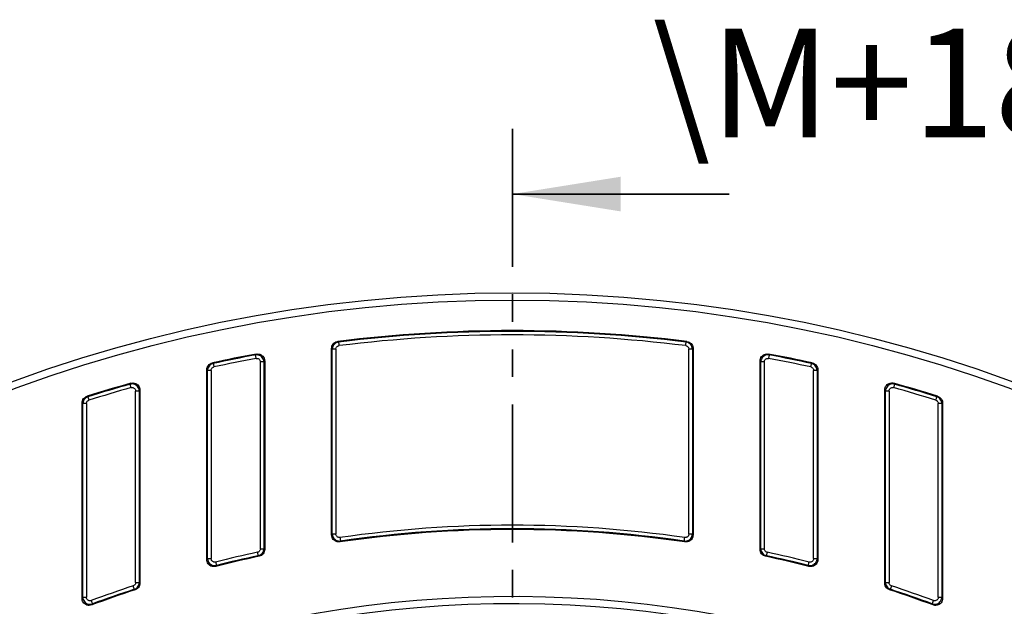
# Model space of a CAD drawing. Units: millimetres. Extents: x -189 to 5122, y -147 to 1848.
# Drawn here: x 506 to 733, y 1030 to 1166 of the extents above; entities that cross this region are included whole.
import ezdxf

# ---------------------------------------------------------------- set-up
doc = ezdxf.new("R2010")
doc.units = ezdxf.units.MM
doc.header["$LTSCALE"] = 5
doc.linetypes.add('PHANTOM', pattern=[12.7, 6.35, -1.27, 1.27, -1.27, 1.27, -1.27])
doc.styles.add('SLDTEXTSTYLE0', font='TXT', dxfattribs={"width": 0.7, "bigfont": 'bigfont'})

msp = doc.modelspace()

# ---------------------------------------------------------------- linework, layer by layer
at = {"color": 7, "linetype": 'PHANTOM', "lineweight": 35}
msp.add_line((619.116186, 1140.414687), (619.116186, 393.23013), dxfattribs=at)
at = {"color": 7, "linetype": 'Continuous', "lineweight": 35}
msp.add_line((669.116186, 1125.414687), (619.116186, 1125.414687), dxfattribs=at)
at = {"color": 7, "linetype": 'Continuous', "lineweight": 25}
for p, q in [((577.449519, 1046.889652), (577.449519, 1089.820717)), ((577.621975, 1047.088632), (577.621975, 1089.668402)), ((578.442647, 1089.668402), (577.621975, 1089.668402)), ((578.442647, 1089.668402), (578.442647, 1047.088632)), ((578.887702, 1091.449439), (579.060921, 1091.297223)), ((659.171451, 1091.297223), (659.344671, 1091.449439)), ((660.610398, 1089.668402), (659.789725, 1089.668402)), ((659.789725, 1047.088632), (659.789725, 1089.668402)), ((660.610398, 1089.668402), (660.610398, 1047.088632)), ((660.782854, 1089.820717), (660.782854, 1046.889652)), ((559.919933, 1088.336859), (560.093426, 1088.544333)), ((678.138947, 1088.544333), (678.31244, 1088.336859)), ((548.69952, 1041.204362), (548.69952, 1084.908872)), ((549.991767, 1086.512684), (550.164912, 1086.37383)), ((561.860399, 1086.723014), (561.039724, 1086.723014)), ((561.039724, 1043.687119), (561.039724, 1086.723014)), ((561.860399, 1086.723014), (561.860399, 1043.687119)), ((562.032855, 1086.930289), (562.032855, 1043.547694)), ((676.199517, 1043.547694), (676.199517, 1086.930289)), ((676.371974, 1043.687119), (676.371974, 1086.723014)), ((677.192649, 1086.723014), (676.371974, 1086.723014)), ((677.192649, 1086.723014), (677.192649, 1043.687119)), ((688.06746, 1086.37383), (688.240606, 1086.512684)), ((689.532853, 1084.908872), (689.532853, 1041.204362)), ((548.871976, 1041.425719), (548.871976, 1084.769894)), ((549.692645, 1084.769894), (548.871976, 1084.769894)), ((549.692645, 1084.769894), (549.692645, 1041.425719)), ((689.360397, 1084.769894), (688.539728, 1084.769894)), ((688.539728, 1041.425719), (688.539728, 1084.769894)), ((689.360397, 1084.769894), (689.360397, 1041.425719)), ((531.023924, 1081.603049), (531.197491, 1081.831037)), ((533.282853, 1080.250893), (533.282853, 1035.784562)), ((704.94952, 1035.784562), (704.94952, 1080.250893)), ((705.121976, 1080.023228), (704.94952, 1080.250893)), ((707.034881, 1081.831037), (707.208449, 1081.603049)), ((521.095833, 1078.814918), (521.268903, 1078.688755)), ((533.110397, 1080.023228), (532.289728, 1080.023228)), ((532.289728, 1035.909483), (532.289728, 1080.023228)), ((533.110397, 1080.023228), (533.110397, 1035.909483)), ((705.121976, 1035.909483), (705.121976, 1080.023228)), ((705.942645, 1080.023228), (705.121976, 1080.023228)), ((705.942645, 1080.023228), (705.942645, 1035.909483)), ((716.963469, 1078.688755), (717.13654, 1078.814918)), ((519.949517, 1032.277399), (519.949517, 1077.249998)), ((520.121974, 1032.525057), (520.121974, 1077.123636)), ((520.942649, 1077.123636), (520.121974, 1077.123636)), ((520.942649, 1077.123636), (520.942649, 1032.525057)), ((718.110399, 1077.123636), (717.289724, 1077.123636)), ((717.289724, 1032.525057), (717.289724, 1077.123636)), ((718.110399, 1077.123636), (718.110399, 1032.525057)), ((718.282855, 1077.249998), (718.282855, 1032.277399)), ((577.621975, 1047.088632), (578.442647, 1047.088632)), ((659.789725, 1047.088632), (660.610398, 1047.088632)), ((579.496122, 1045.463884), (579.324818, 1045.265053)), ((658.907555, 1045.265053), (658.736251, 1045.463884)), ((560.734759, 1041.94264), (560.563098, 1042.082239)), ((561.039724, 1043.687119), (561.860399, 1043.687119)), ((676.371974, 1043.687119), (677.192649, 1043.687119)), ((677.669275, 1042.082239), (677.497613, 1041.94264)), ((548.871976, 1041.425719), (549.692645, 1041.425719)), ((550.914062, 1039.834052), (550.742866, 1039.613018)), ((687.489506, 1039.613018), (687.318311, 1039.834052)), ((688.539728, 1041.425719), (689.360397, 1041.425719)), ((689.360397, 1041.425719), (689.532853, 1041.204362)), ((532.289728, 1035.909483), (533.110397, 1035.909483)), ((705.121976, 1035.909483), (705.942645, 1035.909483)), ((532.152805, 1034.224882), (531.981044, 1034.350027)), ((706.251329, 1034.350027), (706.079568, 1034.224882)), ((519.949517, 1032.277399), (520.121974, 1032.525057)), ((520.121974, 1032.525057), (520.942649, 1032.525057)), ((522.332008, 1030.985369), (522.160912, 1030.738209)), ((716.071461, 1030.738209), (715.900365, 1030.985369)), ((717.289724, 1032.525057), (718.110399, 1032.525057)), ((718.110399, 1032.525057), (718.282855, 1032.277399))]:
    msp.add_line(p, q, dxfattribs=at)
at = {"color": 7, "linetype": 'Continuous', "lineweight": 25, "flags": 128}
for points in [[(577.621975, 1089.668402), (577.498258, 1089.777677), (577.449519, 1089.820717)], [(579.060921, 1091.297223), (579.065559, 1091.259921), (579.073128, 1091.199), (579.083403, 1091.116323), (579.096069, 1091.014374), (579.110741, 1090.896308), (579.126977, 1090.765649), (579.144278, 1090.626423), (579.162122, 1090.482825)], [(659.070251, 1090.482825), (659.088095, 1090.626423), (659.105396, 1090.765649), (659.121632, 1090.896308), (659.136303, 1091.014374), (659.148969, 1091.116323), (659.159245, 1091.199), (659.166813, 1091.259921), (659.171451, 1091.297223)], [(660.782854, 1089.820717), (660.734114, 1089.777677), (660.610398, 1089.668402)], [(560.069491, 1087.529937), (560.043122, 1087.672218), (560.017554, 1087.810178), (559.993563, 1087.939619), (559.971876, 1088.056618), (559.953156, 1088.157623), (559.937976, 1088.23953), (559.926787, 1088.299904), (559.919933, 1088.336859)], [(678.31244, 1088.336859), (678.305585, 1088.299904), (678.294397, 1088.23953), (678.279217, 1088.157623), (678.260497, 1088.056618), (678.23881, 1087.939619), (678.214819, 1087.810178), (678.189251, 1087.672218), (678.162882, 1087.529937)], [(548.871976, 1084.769894), (548.7544, 1084.864665), (548.69952, 1084.908872)], [(550.164912, 1086.37383), (550.172891, 1086.337099), (550.185923, 1086.277097), (550.203612, 1086.195687), (550.225411, 1086.095327), (550.250669, 1085.979049), (550.278614, 1085.850377), (550.308398, 1085.713286), (550.339113, 1085.571874)], [(676.371974, 1086.723014), (676.217796, 1086.908335), (676.199517, 1086.930289)], [(687.89326, 1085.571874), (687.923975, 1085.713286), (687.953758, 1085.850377), (687.981704, 1085.979049), (688.006962, 1086.095327), (688.028761, 1086.195687), (688.04645, 1086.277097), (688.059482, 1086.337099), (688.06746, 1086.37383)], [(689.532853, 1084.908872), (689.477973, 1084.864665), (689.360397, 1084.769894)], [(531.246485, 1080.813139), (531.207245, 1080.952415), (531.169192, 1081.087469), (531.133491, 1081.214204), (531.101217, 1081.328719), (531.073365, 1081.427588), (531.050771, 1081.507781), (531.034119, 1081.566864), (531.023924, 1081.603049)], [(707.208449, 1081.603049), (707.198254, 1081.566864), (707.181602, 1081.507781), (707.159008, 1081.427588), (707.131155, 1081.328719), (707.098882, 1081.214204), (707.063181, 1081.087469), (707.025127, 1080.952415), (706.985888, 1080.813139)], [(521.268903, 1078.688755), (521.280228, 1078.652918), (521.298718, 1078.594381), (521.323814, 1078.514933), (521.354753, 1078.416982), (521.390596, 1078.30351), (521.430258, 1078.177993), (521.472522, 1078.04418), (521.516114, 1077.906196)], [(716.716259, 1077.906196), (716.759851, 1078.04418), (716.802115, 1078.177993), (716.841776, 1078.30351), (716.87762, 1078.416982), (716.908558, 1078.514933), (716.933655, 1078.594381), (716.952144, 1078.652918), (716.963469, 1078.688755)], [(520.121974, 1077.123636), (520.009737, 1077.205891), (519.949517, 1077.249998)], [(718.282855, 1077.249998), (718.222636, 1077.205891), (718.110399, 1077.123636)], [(577.449519, 1046.889652), (577.471793, 1046.915357), (577.621975, 1047.088632)], [(579.379722, 1046.276271), (579.400246, 1046.133021), (579.420145, 1045.994117), (579.438818, 1045.863806), (579.455697, 1045.746013), (579.470266, 1045.644337), (579.482081, 1045.561884), (579.490789, 1045.501112), (579.496122, 1045.463884)], [(658.736251, 1045.463884), (658.741584, 1045.501112), (658.750292, 1045.561884), (658.762107, 1045.644337), (658.776676, 1045.746013), (658.793555, 1045.863806), (658.812228, 1045.994117), (658.832127, 1046.133021), (658.85265, 1046.276271)], [(660.610398, 1047.088632), (660.76058, 1046.915357), (660.782854, 1046.889652)], [(560.563098, 1042.082239), (560.555219, 1042.118996), (560.542348, 1042.179022), (560.524889, 1042.260507), (560.503357, 1042.360941), (560.478416, 1042.477269), (560.450818, 1042.60599), (560.421406, 1042.743205), (560.391076, 1042.884692)], [(561.860399, 1043.687119), (561.978565, 1043.591603), (562.032855, 1043.547694)], [(676.199517, 1043.547694), (676.253807, 1043.591603), (676.371974, 1043.687119)], [(677.841296, 1042.884692), (677.810966, 1042.743205), (677.781555, 1042.60599), (677.753957, 1042.477269), (677.729016, 1042.360941), (677.707484, 1042.260507), (677.690025, 1042.179022), (677.677154, 1042.118996), (677.669275, 1042.082239)], [(550.713691, 1040.629873), (550.749026, 1040.489554), (550.78328, 1040.353481), (550.815423, 1040.225828), (550.844474, 1040.110443), (550.869551, 1040.010829), (550.889897, 1039.93004), (550.904885, 1039.87051), (550.914062, 1039.834052)], [(687.318311, 1039.834052), (687.327487, 1039.87051), (687.342475, 1039.93004), (687.362822, 1040.010829), (687.387899, 1040.110443), (687.41695, 1040.225828), (687.449093, 1040.353481), (687.483347, 1040.489554), (687.518682, 1040.629873)], [(531.981044, 1034.350027), (531.969316, 1034.38574), (531.950168, 1034.444078), (531.924177, 1034.523228), (531.892134, 1034.620831), (531.855017, 1034.733881), (531.813952, 1034.858951), (531.770186, 1034.992267), (531.725048, 1035.129755)], [(533.110397, 1035.909483), (533.222342, 1035.828396), (533.282853, 1035.784562)], [(704.94952, 1035.784562), (705.010031, 1035.828396), (705.121976, 1035.909483)], [(706.507324, 1035.129755), (706.462186, 1034.992267), (706.41842, 1034.858951), (706.377355, 1034.733881), (706.340239, 1034.620831), (706.308195, 1034.523228), (706.282205, 1034.444078), (706.263057, 1034.38574), (706.251329, 1034.350027)], [(522.047663, 1031.755213), (522.097799, 1031.619464), (522.146414, 1031.487861), (522.19203, 1031.364356), (522.233257, 1031.252746), (522.268846, 1031.156385), (522.297711, 1031.078229), (522.318982, 1031.020636), (522.332008, 1030.985369)], [(715.900365, 1030.985369), (715.913391, 1031.020636), (715.934662, 1031.078229), (715.963527, 1031.156385), (715.999116, 1031.252746), (716.040342, 1031.364356), (716.085958, 1031.487861), (716.134574, 1031.619464), (716.18471, 1031.755213)]]:
    msp.add_lwpolyline(points, dxfattribs=at)
at = {"color": 7, "linetype": 'Continuous', "lineweight": 25}
for radius in [333.702268, 332.035601]:
    msp.add_circle((619.116186, 768.948798), radius, dxfattribs=at)
for radius, start, end in [(325, 82.88969467, 97.11030533), (324.827545, 82.91669061, 97.08330939), (324.006872, 82.91669061, 97.08330939), (325, 100.46346433, 102.2800704), (324.827545, 100.50020332, 102.25543709), (324.006872, 100.50020332, 102.25543709), (325, 77.7199296, 79.53653567), (324.006872, 77.74456291, 79.49979668), (324.827545, 77.74456291, 79.49979668), (325, 105.69515637, 107.55379333), (324.827545, 105.73550901, 107.53139935), (324.006872, 105.73550901, 107.53139935), (324.006872, 72.46860065, 74.26449099), (325, 72.44620667, 74.30484363), (324.827545, 72.46860065, 74.26449099), (280.159795, 81.84595609, 98.15404391), (279.166667, 81.80536535, 98.19463465), (279.339122, 81.84595609, 98.15404391), (280.159795, 102.09966895, 104.13191907), (279.166667, 102.07122682, 104.17706854), (279.339122, 102.09966895, 104.13191907), (279.166667, 75.82293146, 77.92877318), (279.339122, 75.86808093, 77.90033105), (280.159795, 75.86808093, 77.90033105), (280.159795, 108.17577236, 110.27189562), (280.159795, 69.72810438, 71.82422764), (263.721162, 11.29889079, 170.55515333), (279.166667, 108.15029136, 110.32241147), (279.339122, 108.17577236, 110.27189562), (279.166667, 69.67758853, 71.84970864), (279.339122, 69.72810438, 71.82422764), (262.054749, 11.32882012, 170.55515333)]:
    msp.add_arc((619.116186, 768.948798), radius, start, end, dxfattribs=at)
for points, knots in [([(577.449519, 1089.820717), (577.46743, 1090.006244), (577.503262, 1090.377406), (577.786282, 1090.870213), (578.2027, 1091.239462), (578.599252, 1091.404508), (578.833347, 1091.440972), (578.887702, 1091.449439)], [0, 0, 0, 0, 0.2341363478, 0.4684083372, 0.6996746338, 0.9302669095, 1, 1, 1, 1]), ([(579.060921, 1091.297223), (578.956989, 1091.276847), (578.6752, 1091.221601), (578.252922, 1090.989508), (577.872147, 1090.580984), (577.658683, 1090.11407), (577.632644, 1089.797928), (577.621975, 1089.668402)], [0, 0, 0, 0, 0.1345784132, 0.36488089421, 0.59758824617, 0.83512814197, 1, 1, 1, 1]), ([(578.442647, 1089.668402), (578.447172, 1089.733808), (578.458187, 1089.893013), (578.563333, 1090.128224), (578.75431, 1090.332801), (578.967371, 1090.447277), (579.109541, 1090.473228), (579.162122, 1090.482825)], [0, 0, 0, 0, 0.1654437734, 0.4027080743, 0.6347221767, 0.864905181, 1, 1, 1, 1]), ([(659.070251, 1090.482825), (659.134594, 1090.470268), (659.291221, 1090.439701), (659.511671, 1090.306362), (659.69115, 1090.091614), (659.778457, 1089.866051), (659.786683, 1089.721764), (659.789725, 1089.668402)], [0, 0, 0, 0, 0.1654307991, 0.4026992036, 0.634715517, 0.8649057452, 1, 1, 1, 1]), ([(660.610398, 1089.668402), (660.602986, 1089.774057), (660.582892, 1090.060507), (660.404691, 1090.508205), (660.046199, 1090.93642), (659.609183, 1091.205835), (659.298671, 1091.270663), (659.171451, 1091.297223)], [0, 0, 0, 0, 0.1345847095, 0.3648824025, 0.5975947258, 0.8351308439, 1, 1, 1, 1]), ([(659.344671, 1091.449439), (659.52655, 1091.408704), (659.890417, 1091.327211), (660.344394, 1090.985367), (660.659286, 1090.526462), (660.773976, 1090.112517), (660.781181, 1089.875706), (660.782854, 1089.820717)], [0, 0, 0, 0, 0.23412902128, 0.46839875195, 0.69966989088, 0.93026204067, 1, 1, 1, 1]), ([(561.860399, 1086.723014), (561.85287, 1086.825833), (561.832266, 1087.107183), (561.658454, 1087.54689), (561.307986, 1087.97447), (560.826517, 1088.268391), (560.337425, 1088.380464), (560.034274, 1088.348802), (559.919933, 1088.336859)], [0, 0, 0, 0, 0.1084564643, 0.2967765614, 0.4860143185, 0.679573616, 0.8791432375, 1, 1, 1, 1]), ([(560.069491, 1087.529937), (560.127555, 1087.537076), (560.280825, 1087.555921), (560.528233, 1087.503481), (560.770737, 1087.357315), (560.945108, 1087.141367), (561.029008, 1086.918198), (561.036847, 1086.775416), (561.039724, 1086.723014)], [0, 0, 0, 0, 0.1217415497, 0.3213565256, 0.5138982324, 0.7022286279, 0.8907156094, 1, 1, 1, 1]), ([(560.093426, 1088.544333), (560.281057, 1088.560756), (560.656506, 1088.593617), (561.196426, 1088.403742), (561.636013, 1088.059282), (561.930979, 1087.5899), (562.027152, 1087.191317), (562.031988, 1086.969992), (562.032855, 1086.930289)], [0, 0, 0, 0, 0.1949039278, 0.3900024821, 0.580738887, 0.7687603252, 0.9585187441, 1, 1, 1, 1]), ([(676.199517, 1086.930289), (676.217444, 1087.117788), (676.253313, 1087.492967), (676.538094, 1087.989423), (676.956663, 1088.359139), (677.4718, 1088.563948), (677.881229, 1088.586179), (678.099746, 1088.550698), (678.138947, 1088.544333)], [0, 0, 0, 0, 0.1949085784, 0.3900051501, 0.5807386324, 0.7687610738, 0.9585170419, 1, 1, 1, 1]), ([(678.31244, 1088.336859), (678.127471, 1088.349682), (677.755877, 1088.375441), (677.222044, 1088.180059), (676.783948, 1087.836557), (676.485126, 1087.373387), (676.382257, 1086.980421), (676.373541, 1086.762259), (676.371974, 1086.723014)], [0, 0, 0, 0, 0.1937547521, 0.3892431933, 0.5810198823, 0.7695857826, 0.9585504966, 1, 1, 1, 1]), ([(677.192649, 1086.723014), (677.193089, 1086.743039), (677.195526, 1086.853873), (677.243793, 1087.053301), (677.39142, 1087.28789), (677.611313, 1087.459997), (677.881345, 1087.554769), (678.069068, 1087.538211), (678.162882, 1087.529937)], [0, 0, 0, 0, 0.041829554, 0.2315104697, 0.4194558095, 0.610124001, 0.8051596355, 1, 1, 1, 1]), ([(548.69952, 1084.908872), (548.717406, 1085.094281), (548.753186, 1085.465193), (549.036499, 1085.954301), (549.45486, 1086.339349), (549.811076, 1086.45435), (549.991767, 1086.512684)], [0, 0, 0, 0, 0.2494255966, 0.4989771091, 0.7458552413, 1, 1, 1, 1]), ([(550.164912, 1086.37383), (550.062527, 1086.344034), (549.785573, 1086.263434), (549.384558, 1085.992858), (549.041299, 1085.549607), (548.890894, 1085.113613), (548.87629, 1084.848268), (548.871976, 1084.769894)], [0, 0, 0, 0, 0.1443907074, 0.3905812645, 0.63958841, 0.8935455595, 1, 1, 1, 1]), ([(549.692645, 1084.769894), (549.694351, 1084.80942), (549.700114, 1084.942897), (549.773629, 1085.162284), (549.945504, 1085.384473), (550.147688, 1085.518615), (550.287359, 1085.557475), (550.339113, 1085.571874)], [0, 0, 0, 0, 0.1068249772, 0.3607470744, 0.6091396633, 0.8551682178, 1, 1, 1, 1]), ([(562.032855, 1086.930289), (562.026762, 1086.922971), (561.969275, 1086.853927), (561.911791, 1086.784808), (561.860399, 1086.723014)], [0, 0, 0, 0, 0.105987968, 1, 1, 1, 1]), ([(687.89326, 1085.571874), (687.896085, 1085.57125), (687.987935, 1085.550967), (688.163438, 1085.479089), (688.371423, 1085.293724), (688.512845, 1085.047768), (688.530768, 1084.8625), (688.539728, 1084.769894)], [0, 0, 0, 0, 0.0078287993, 0.2544587075, 0.5012328862, 0.7506904697, 1, 1, 1, 1]), ([(689.360397, 1084.769894), (689.340477, 1084.953897), (689.300551, 1085.322709), (689.015772, 1085.809163), (688.600107, 1086.195201), (688.246563, 1086.313766), (688.06746, 1086.37383)], [0, 0, 0, 0, 0.2488633601, 0.4988153306, 0.7461034056, 1, 1, 1, 1]), ([(688.240606, 1086.512684), (688.417967, 1086.455771), (688.772782, 1086.341916), (689.190417, 1085.961034), (689.477701, 1085.470365), (689.514292, 1085.097837), (689.532853, 1084.908872)], [0, 0, 0, 0, 0.2494239167, 0.4989776489, 0.7458563032, 1, 1, 1, 1]), ([(533.110397, 1080.023228), (533.10283, 1080.125015), (533.082051, 1080.404522), (532.90985, 1080.84147), (532.562455, 1081.267689), (532.084969, 1081.561906), (531.544187, 1081.690809), (531.190355, 1081.631123), (531.023924, 1081.603049)], [0, 0, 0, 0, 0.102225542, 0.28071382921, 0.45957834501, 0.64256230577, 0.83187218953, 1, 1, 1, 1]), ([(531.197491, 1081.831037), (531.383793, 1081.864746), (531.756609, 1081.932203), (532.313857, 1081.791896), (532.783358, 1081.487826), (533.116917, 1081.047362), (533.265825, 1080.611784), (533.278602, 1080.34099), (533.282853, 1080.250893)], [0, 0, 0, 0, 0.1860351208, 0.3722832542, 0.5536373244, 0.7315373896, 0.9106791593, 1, 1, 1, 1]), ([(531.246485, 1080.813139), (531.331047, 1080.829205), (531.509966, 1080.863197), (531.783852, 1080.802886), (532.024114, 1080.656139), (532.196567, 1080.440172), (532.279198, 1080.217642), (532.286907, 1080.075306), (532.289728, 1080.023228)], [0, 0, 0, 0, 0.16938184759, 0.35838477839, 0.54012233867, 0.7180305454, 0.89683346618, 1, 1, 1, 1]), ([(533.282853, 1080.250893), (533.281179, 1080.248683), (533.223725, 1080.172835), (533.166223, 1080.096926), (533.110397, 1080.023228)], [0, 0, 0, 0, 0.0291416004, 1, 1, 1, 1]), ([(704.94952, 1080.250893), (704.96747, 1080.439366), (705.00339, 1080.816528), (705.289203, 1081.315047), (705.708944, 1081.684796), (706.223226, 1081.886753), (706.682847, 1081.912287), (706.946998, 1081.851321), (707.034881, 1081.831037)], [0, 0, 0, 0, 0.1860342755, 0.3722827825, 0.5536383791, 0.7315383677, 0.9106821706, 1, 1, 1, 1]), ([(707.208449, 1081.603049), (707.025069, 1081.632428), (706.656393, 1081.691491), (706.106115, 1081.543792), (705.639018, 1081.239813), (705.302259, 1080.80571), (705.145898, 1080.377799), (705.127939, 1080.111617), (705.121976, 1080.023228)], [0, 0, 0, 0, 0.18467759291, 0.37128579159, 0.55383710036, 0.73255843544, 0.91119319154, 1, 1, 1, 1]), ([(705.942645, 1080.023228), (705.94479, 1080.068469), (705.95122, 1080.204053), (706.025881, 1080.421973), (706.192804, 1080.642086), (706.427664, 1080.793963), (706.70635, 1080.863902), (706.892744, 1080.830054), (706.985888, 1080.813139)], [0, 0, 0, 0, 0.0896678713, 0.2687282599, 0.4465584509, 0.6278410934, 0.814027252, 1, 1, 1, 1]), ([(519.949517, 1077.249998), (519.967416, 1077.435122), (520.003222, 1077.805451), (520.286431, 1078.294517), (520.666878, 1078.643853), (520.966632, 1078.763393), (521.095833, 1078.814918)], [0, 0, 0, 0, 0.2671399348, 0.5343971942, 0.7993135948, 1, 1, 1, 1]), ([(521.268903, 1078.688755), (521.169008, 1078.649495), (520.899384, 1078.543528), (520.523918, 1078.235707), (520.221853, 1077.760939), (520.12823, 1077.363672), (520.122659, 1077.149921), (520.121974, 1077.123636)], [0, 0, 0, 0, 0.1558350895, 0.4206103337, 0.6886144068, 0.9617084308, 1, 1, 1, 1]), ([(718.110399, 1077.123636), (718.090675, 1077.30762), (718.051155, 1077.676258), (717.767108, 1078.16331), (717.389167, 1078.513904), (717.091601, 1078.636126), (716.963469, 1078.688755)], [0, 0, 0, 0, 0.2666751129, 0.5343216411, 0.799479623, 1, 1, 1, 1]), ([(717.13654, 1078.814918), (717.307646, 1078.742022), (717.649934, 1078.596197), (718.030815, 1078.178667), (718.249112, 1077.710564), (718.272692, 1077.388719), (718.282855, 1077.249998)], [0, 0, 0, 0, 0.2671387394, 0.5343985914, 0.7993179578, 1, 1, 1, 1]), ([(520.942649, 1077.123636), (520.942851, 1077.136881), (520.944488, 1077.244311), (520.989611, 1077.443992), (521.140554, 1077.682122), (521.329726, 1077.835237), (521.46565, 1077.886984), (521.516114, 1077.906196)], [0, 0, 0, 0, 0.0384340647, 0.3117303487, 0.5792218538, 0.8437823273, 1, 1, 1, 1]), ([(716.716259, 1077.906196), (716.780967, 1077.88041), (716.930959, 1077.820639), (717.121267, 1077.64591), (717.262878, 1077.401377), (717.280776, 1077.216207), (717.289724, 1077.123636)], [0, 0, 0, 0, 0.2009332805, 0.4657581622, 0.7329206314, 1, 1, 1, 1]), ([(579.324818, 1045.265053), (579.137086, 1045.256118), (578.761448, 1045.238239), (578.229434, 1045.449113), (577.806883, 1045.810247), (577.509139, 1046.306872), (577.470057, 1046.688893), (577.449519, 1046.889652)], [0, 0, 0, 0, 0.1991697744, 0.3985236035, 0.5937208876, 0.7864938406, 1, 1, 1, 1]), ([(577.621975, 1047.088632), (577.629488, 1046.985385), (577.650017, 1046.703266), (577.824506, 1046.262422), (578.176215, 1045.834314), (578.659258, 1045.540474), (579.125188, 1045.435687), (579.405283, 1045.456979), (579.496122, 1045.463884)], [0, 0, 0, 0, 0.1114442781, 0.3045180186, 0.4987350443, 0.6973517307, 0.9018469789, 1, 1, 1, 1]), ([(579.379722, 1046.276271), (579.333603, 1046.271954), (579.192002, 1046.258702), (578.956409, 1046.307712), (578.713031, 1046.453708), (578.537869, 1046.66965), (578.453446, 1046.893109), (578.445549, 1047.036094), (578.442647, 1047.088632)], [0, 0, 0, 0, 0.098866482, 0.3035500026, 0.5012547335, 0.6945867578, 0.8877789211, 1, 1, 1, 1]), ([(658.736251, 1045.463884), (658.83952, 1045.456682), (659.1217, 1045.437004), (659.582836, 1045.547183), (660.056503, 1045.834613), (660.415891, 1046.271087), (660.585694, 1046.717447), (660.604348, 1046.997729), (660.610398, 1047.088632)], [0, 0, 0, 0, 0.1114453925, 0.3045188395, 0.4987341493, 0.697352839, 0.9018437718, 1, 1, 1, 1]), ([(659.789725, 1047.088632), (659.787454, 1047.042368), (659.780479, 1046.900321), (659.69856, 1046.674059), (659.519499, 1046.453872), (659.280917, 1046.311076), (659.047731, 1046.259221), (658.905069, 1046.271689), (658.85265, 1046.276271)], [0, 0, 0, 0, 0.0988633596, 0.3035479161, 0.5012494123, 0.6945788488, 0.887777211, 1, 1, 1, 1]), ([(660.782854, 1046.889652), (660.764943, 1046.70256), (660.729104, 1046.328203), (660.444561, 1045.831665), (660.026865, 1045.464921), (659.492882, 1045.240989), (659.109187, 1045.256763), (658.907555, 1045.265053)], [0, 0, 0, 0, 0.1991723229, 0.3985287539, 0.5937211467, 0.7864991919, 1, 1, 1, 1]), ([(561.039724, 1043.687119), (561.037954, 1043.646816), (561.032057, 1043.512567), (560.957637, 1043.292653), (560.785171, 1043.070967), (560.582622, 1042.937427), (560.442864, 1042.89895), (560.391076, 1042.884692)], [0, 0, 0, 0, 0.10870438179, 0.36209420538, 0.60996611189, 0.8554718738, 1, 1, 1, 1]), ([(560.563098, 1042.082239), (560.665542, 1042.111751), (560.942679, 1042.191589), (561.344391, 1042.461041), (561.688826, 1042.903312), (561.84102, 1043.340347), (561.855934, 1043.607215), (561.860399, 1043.687119)], [0, 0, 0, 0, 0.14407461336, 0.38975713796, 0.63824659079, 0.89168524877, 1, 1, 1, 1]), ([(562.032855, 1043.547694), (562.014968, 1043.362275), (561.979185, 1042.991342), (561.695858, 1042.50224), (561.276018, 1042.115754), (560.917529, 1042.001096), (560.734759, 1041.94264)], [0, 0, 0, 0, 0.2487748105, 0.4976775545, 0.743900184, 1, 1, 1, 1]), ([(677.497613, 1041.94264), (677.320034, 1041.998899), (676.964778, 1042.111448), (676.54576, 1042.490823), (676.255621, 1042.982203), (676.218462, 1043.356743), (676.199517, 1043.547694)], [0, 0, 0, 0, 0.2487706317, 0.4976783003, 0.7439019708, 1, 1, 1, 1]), ([(676.371974, 1043.687119), (676.391902, 1043.503115), (676.431847, 1043.134301), (676.71664, 1042.64786), (677.13343, 1042.260796), (677.488642, 1042.142431), (677.669275, 1042.082239)], [0, 0, 0, 0, 0.24837759684, 0.49784347747, 0.74464272195, 1, 1, 1, 1]), ([(677.841296, 1042.884692), (677.837741, 1042.88547), (677.745136, 1042.905746), (677.568941, 1042.977936), (677.360961, 1043.163288), (677.219531, 1043.409244), (677.201608, 1043.594513), (677.192649, 1043.687119)], [0, 0, 0, 0, 0.0098251013, 0.2559439552, 0.5022256206, 0.7511880431, 1, 1, 1, 1]), ([(548.69952, 1041.204362), (548.702099, 1041.207674), (548.7596, 1041.281513), (548.817077, 1041.35527), (548.871976, 1041.425719)], [0, 0, 0, 0, 0.0448466663, 1, 1, 1, 1]), ([(550.742866, 1039.613018), (550.556037, 1039.584325), (550.182176, 1039.526907), (549.629559, 1039.681762), (549.168379, 1039.997797), (548.845752, 1040.446987), (548.71281, 1040.872445), (548.702542, 1041.128882), (548.69952, 1041.204362)], [0, 0, 0, 0, 0.1884964679, 0.3771971697, 0.5611656343, 0.7419062392, 0.9240326636, 1, 1, 1, 1]), ([(548.871976, 1041.425719), (548.87953, 1041.323597), (548.900249, 1041.043495), (549.072978, 1040.605669), (549.421351, 1040.178995), (549.900156, 1039.884919), (550.425096, 1039.761253), (550.763528, 1039.81164), (550.914062, 1039.834052)], [0, 0, 0, 0, 0.1040814762, 0.2854750451, 0.4674132392, 0.6535391074, 0.8458944767, 1, 1, 1, 1]), ([(550.713691, 1040.629873), (550.637219, 1040.616928), (550.466095, 1040.587962), (550.200338, 1040.645841), (549.959341, 1040.79237), (549.786273, 1041.008325), (549.703233, 1041.231053), (549.695483, 1041.373531), (549.692645, 1041.425719)], [0, 0, 0, 0, 0.155248488, 0.3474073984, 0.5323584196, 0.7133522435, 0.8950030131, 1, 1, 1, 1]), ([(687.318311, 1039.834052), (687.502321, 1039.809727), (687.872181, 1039.760834), (688.417839, 1039.923271), (688.876422, 1040.239593), (689.201868, 1040.68292), (689.341164, 1041.100816), (689.356053, 1041.352335), (689.360397, 1041.425719)], [0, 0, 0, 0, 0.18734062389, 0.37655240012, 0.56181977732, 0.74344927864, 0.92514835758, 1, 1, 1, 1]), ([(689.532853, 1041.204362), (689.514912, 1041.0162), (689.47901, 1040.639667), (689.193518, 1040.141814), (688.77417, 1039.772066), (688.259634, 1039.569275), (687.814574, 1039.544617), (687.563428, 1039.597463), (687.489506, 1039.613018)], [0, 0, 0, 0, 0.1884922024, 0.3771927902, 0.5611652151, 0.7419041363, 0.9240321679, 1, 1, 1, 1]), ([(688.539728, 1041.425719), (688.538232, 1041.388196), (688.533127, 1041.260186), (688.466898, 1041.047608), (688.30575, 1040.822879), (688.075277, 1040.664703), (687.799048, 1040.587038), (687.612102, 1040.6156), (687.518682, 1040.629873)], [0, 0, 0, 0, 0.0755644499, 0.2577889302, 0.4386115051, 0.6226536018, 0.8114331332, 1, 1, 1, 1]), ([(532.289728, 1035.909483), (532.289611, 1035.899442), (532.288395, 1035.795179), (532.246465, 1035.598121), (532.098156, 1035.358193), (531.910694, 1035.202876), (531.775319, 1035.149555), (531.725048, 1035.129755)], [0, 0, 0, 0, 0.0293975814, 0.3052643003, 0.5752618216, 0.8422740083, 1, 1, 1, 1]), ([(531.981044, 1034.350027), (532.080659, 1034.39044), (532.349456, 1034.499488), (532.718718, 1034.811609), (533.038396, 1035.307173), (533.08547, 1035.700964), (533.110397, 1035.909483)], [0, 0, 0, 0, 0.1574226002, 0.4247816035, 0.6954111679, 1, 1, 1, 1]), ([(533.282853, 1035.784562), (533.264956, 1035.599457), (533.229156, 1035.229179), (532.945953, 1034.740097), (532.569773, 1034.394836), (532.276307, 1034.275221), (532.152805, 1034.224882)], [0, 0, 0, 0, 0.2693294892, 0.5387610758, 0.8058913395, 1, 1, 1, 1]), ([(706.079568, 1034.224882), (705.909258, 1034.299544), (705.56856, 1034.448901), (705.192031, 1034.870361), (704.981148, 1035.33539), (704.958888, 1035.651519), (704.94952, 1035.784562)], [0, 0, 0, 0, 0.2693148717, 0.5387516842, 0.8058839821, 1, 1, 1, 1]), ([(705.121976, 1035.909483), (705.141675, 1035.725494), (705.181142, 1035.356878), (705.46512, 1034.869761), (705.83846, 1034.523541), (706.129289, 1034.401316), (706.251329, 1034.350027)], [0, 0, 0, 0, 0.2690499905, 0.5390343163, 0.8065655206, 1, 1, 1, 1]), ([(706.507324, 1035.129755), (706.445695, 1035.154904), (706.299103, 1035.214722), (706.111093, 1035.387249), (705.969498, 1035.631793), (705.951595, 1035.816931), (705.942645, 1035.909483)], [0, 0, 0, 0, 0.1938319916, 0.4610469041, 0.7305742664, 1, 1, 1, 1]), ([(522.160912, 1030.738209), (521.976885, 1030.689236), (521.608592, 1030.591228), (521.039175, 1030.686417), (520.546141, 1030.952954), (520.18085, 1031.36528), (519.980194, 1031.828269), (519.958712, 1032.142784), (519.949517, 1032.277399)], [0, 0, 0, 0, 0.1791021491, 0.3584369402, 0.5323187352, 0.702010529, 0.8724581304, 1, 1, 1, 1]), ([(520.121974, 1032.525057), (520.129575, 1032.424262), (520.150521, 1032.146506), (520.321148, 1031.712218), (520.665538, 1031.287471), (521.138919, 1030.992892), (521.724392, 1030.848583), (522.121044, 1030.937877), (522.332008, 1030.985369)], [0, 0, 0, 0, 0.09725720658, 0.26800584938, 0.43859509664, 0.61309705766, 0.79422090382, 1, 1, 1, 1]), ([(522.047663, 1031.755213), (522.038258, 1031.751861), (521.93534, 1031.71518), (521.728121, 1031.68505), (521.443419, 1031.744862), (521.20484, 1031.893611), (521.034458, 1032.109253), (520.952977, 1032.331307), (520.94541, 1032.473264), (520.942649, 1032.525057)], [0, 0, 0, 0, 0.0189702984, 0.2075908528, 0.3880189544, 0.5609991166, 0.7305540193, 0.90169299, 1, 1, 1, 1]), ([(715.900365, 1030.985369), (716.081276, 1030.941816), (716.445263, 1030.854187), (717.006666, 1030.959759), (717.495964, 1031.227943), (717.86323, 1031.63441), (718.070751, 1032.087057), (718.098577, 1032.394456), (718.110399, 1032.525057)], [0, 0, 0, 0, 0.177663253, 0.3574530308, 0.5328300144, 0.7037541991, 0.8741382647, 1, 1, 1, 1]), ([(718.282855, 1032.277399), (718.264866, 1032.087821), (718.228864, 1031.708417), (717.941848, 1031.207496), (717.520668, 1030.837727), (717.007143, 1030.638357), (716.503285, 1030.610997), (716.200886, 1030.700081), (716.071461, 1030.738209)], [0, 0, 0, 0, 0.1791015019, 0.358435105, 0.5323208447, 0.7020095721, 0.8724621692, 1, 1, 1, 1]), ([(717.289724, 1032.525057), (717.28516, 1032.457992), (717.274476, 1032.300973), (717.17443, 1032.069616), (716.991963, 1031.86328), (716.745557, 1031.729807), (716.46091, 1031.681972), (716.276736, 1031.73081), (716.18471, 1031.755213)], [0, 0, 0, 0, 0.1271438912, 0.297680675, 0.4674672909, 0.6414253472, 0.8208299231, 1, 1, 1, 1])]:
    msp.add_open_spline(points, degree=3, knots=knots, dxfattribs=at)
at = {"color": 7, "linetype": 'Continuous', "lineweight": 35}
msp.add_solid([(619.116186, 1125.414687), (644.116186, 1121.414687), (644.116186, 1129.414687)], dxfattribs=at)

# ---------------------------------------------------------------- texts
at = {"color": 7, "linetype": 'Continuous', "insert": (651.38003, 1163.513314), "char_height": 25, "attachment_point": 1, "style": 'SLDTEXTSTYLE0'}
msp.add_mtext('\\M+18440', dxfattribs=at)

doc.saveas('drawing.dxf')
